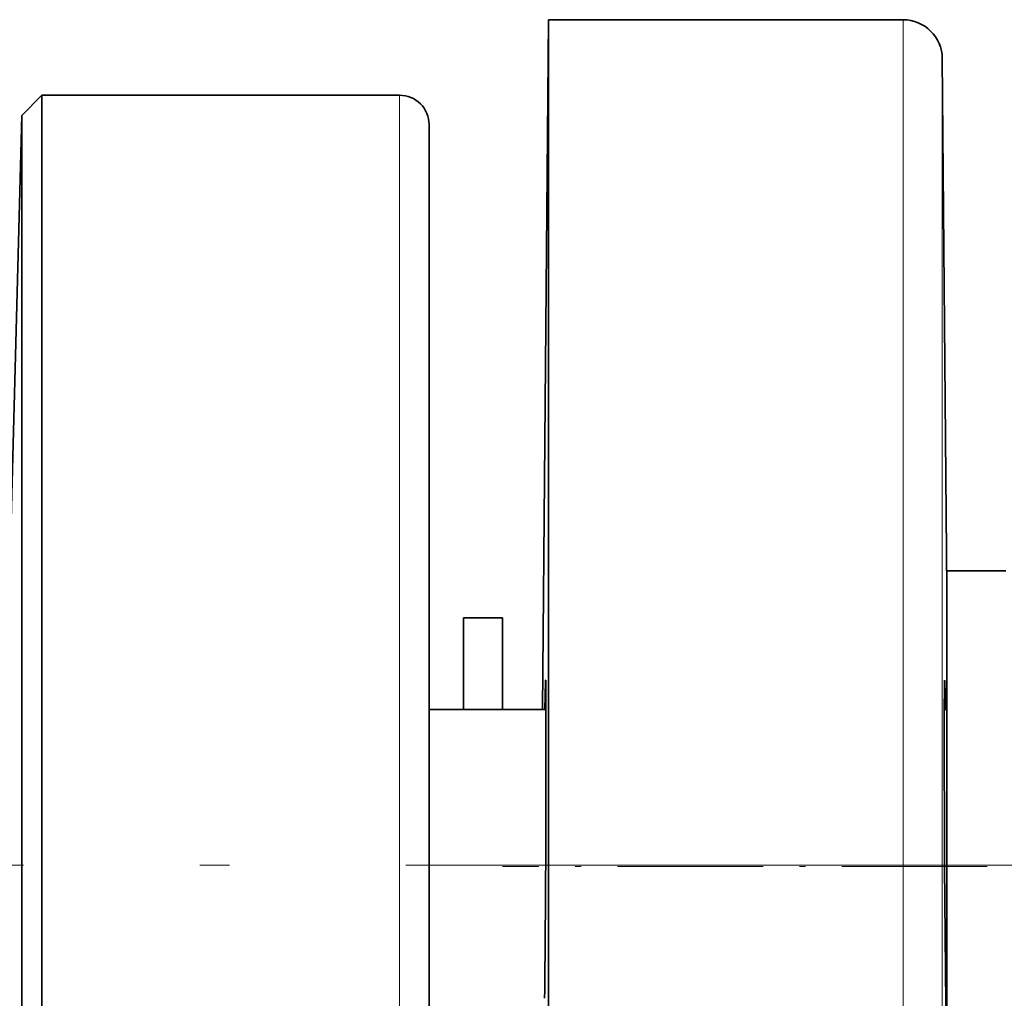
# Model space of a CAD drawing. Extents: x 0 to 420, y 0 to 297.
# Drawn here: x 206 to 223, y 167 to 183 of the extents above; entities that cross this region are included whole.
import ezdxf

# ---------------------------------------------------------------- set-up
doc = ezdxf.new("R2010")
doc.units = 0
doc.linetypes.add('DASHDOT', pattern=[18.5, 12, -3, 0.5, -3])

msp = doc.modelspace()

# ---------------------------------------------------------------- linework, layer by layer
at = {"color": 7, "lineweight": 35}
for p, q in [((214.691315, 171.766052), (214.793625, 183.489761)), ((214.793625, 152.654572), (214.793625, 183.489761)), ((214.793625, 183.489761), (220.821487, 183.489761)), ((221.56694, 173.79747), (221.488129, 182.828918)), ((205.843491, 181.864136), (206.185791, 182.206436)), ((206.185791, 178.588989), (206.185791, 182.206436)), ((206.185791, 182.206436), (212.265686, 182.206436)), ((205.579071, 171.766052), (205.843491, 181.86412)), ((205.843491, 178.288605), (205.843491, 181.864136)), ((212.765686, 178.150208), (212.765686, 181.706436)), ((206.185791, 123.10643), (206.185791, 178.588989)), ((205.843491, 123.448746), (205.843491, 178.288605)), ((212.765686, 123.60643), (212.765686, 178.150208)), ((221.567017, 169.128052), (221.567017, 174.120239)), ((221.567017, 174.120239), (222.567017, 174.120239)), ((221.567017, 174.120239), (222.567017, 174.120239)), ((213.34903, 173.323105), (213.34903, 171.766068)), ((214.015686, 173.323105), (213.34903, 173.323105)), ((214.015686, 173.323105), (214.015686, 171.766068)), ((213.34903, 171.766068), (212.765656, 171.766068)), ((214.754501, 171.766068), (212.765686, 171.766068)), ((214.691299, 171.766068), (214.015686, 171.766068)), ((221.567017, 171.766068), (221.521484, 171.766068)), ((221.567017, 164.264801), (221.567017, 169.128052))]:
    msp.add_line(p, q, dxfattribs=at)
at = {"color": 7, "lineweight": 13}
for p, q in [((220.821487, 183.489761), (220.821487, 152.654572)), ((221.488129, 152.654602), (221.488129, 182.828918)), ((212.265686, 178.588989), (212.265686, 182.206436)), ((212.265686, 123.10643), (212.265686, 178.588989))]:
    msp.add_line(p, q, dxfattribs=at)
at = {"color": 7, "linetype": 'DASHDOT', "lineweight": 13}
msp.add_line((224.371521, 169.120239), (202.717529, 169.120239), dxfattribs=at)
at = {"color": 7, "linetype": 'DASHDOT', "lineweight": 13, "ltscale": 0.205999}
msp.add_line((222.253693, 169.095673), (214.013718, 169.095673), dxfattribs=at)
at = {"color": 7, "lineweight": 35}
for points in [[(214.735153, 171.766068), (214.745544, 172.238922), (214.746902, 172.258179), (214.747559, 172.261932), (214.747833, 172.262344)], [(214.747833, 172.262344), (214.748077, 172.262085), (214.74852, 172.259949), (214.749786, 172.240921), (214.752747, 172.076477), (214.752258, 170.032562), (214.747849, 169.095474)], [(221.528137, 169.095474), (221.52121, 171.664001), (221.526321, 172.243576), (221.527435, 172.259705), (221.527817, 172.261826), (221.528015, 172.262283)], [(221.528015, 172.262283), (221.52858, 172.261398), (221.529755, 172.250397), (221.540833, 171.766052)], [(221.567017, 165.929001), (221.566605, 165.929657), (221.565735, 165.93454), (221.562988, 165.977768), (221.547806, 166.76503), (221.528137, 169.095474)]]:
    msp.add_lwpolyline(points, dxfattribs=at)
for centre, radius, start, end in [((220.821487, 182.823105), 0.666667, 0.5, 90.000003), ((212.265686, 181.706436), 0.5, 0, 90.000003), ((-147.739014, 170.938568), 362.491435, 359.354861, 359.708679)]:
    msp.add_arc(centre, radius, start, end, dxfattribs=at)

doc.saveas('drawing.dxf')
